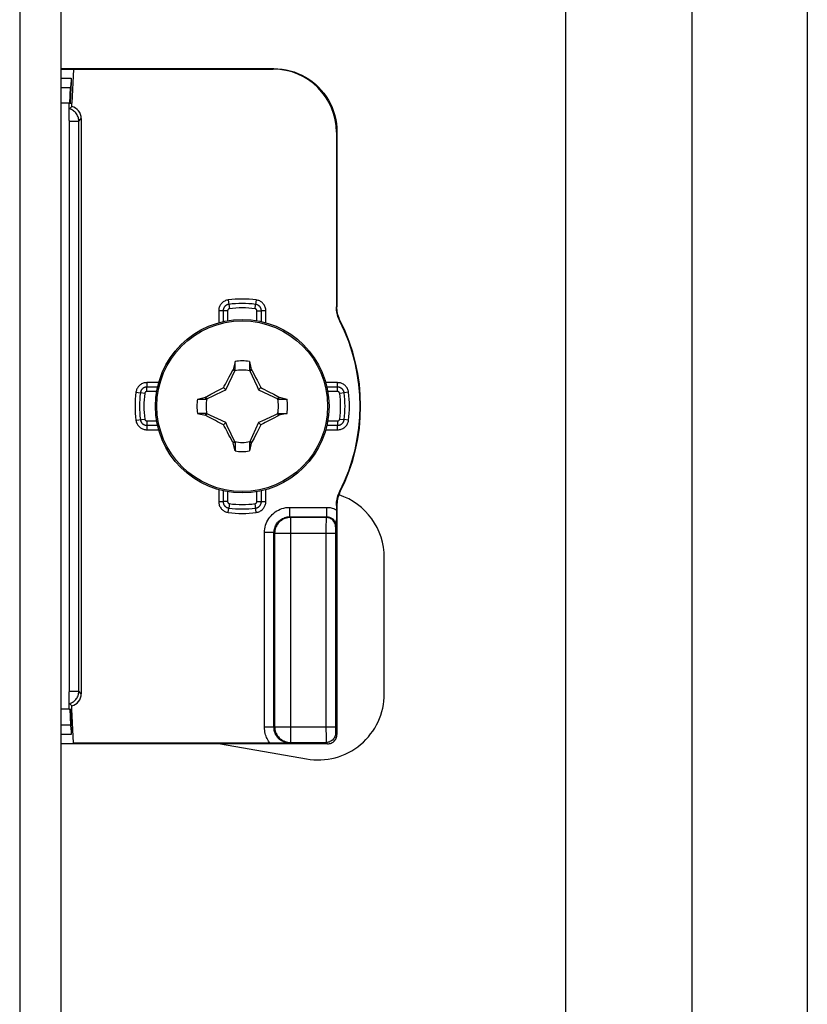
# Model space of a CAD drawing. Units: millimetres. Extents: x -60 to 60, y -282 to 282.
# Drawn here: x 35 to 60, y -114 to -83 of the extents above; entities that cross this region are included whole.
import ezdxf

# ---------------------------------------------------------------- set-up
doc = ezdxf.new("R2010")
doc.units = ezdxf.units.MM
doc.header["$LTSCALE"] = 16.335
doc.layers.get('0').update_dxf_attribs({"linetype": 'CONTINUOUS'})
for name, color, linetype in [('ASSI', 7, 'CONTINUOUS'), ('DRAFT', 7, 'CONTINUOUS'), ('RACCORDO', 7, 'CONTINUOUS'), ('TRASH', 7, 'CONTINUOUS')]:
    doc.layers.add(name, color=color, linetype=linetype)

msp = doc.modelspace()

# ---------------------------------------------------------------- linework, layer by layer
at = {"color": 7, "linetype": 'CONTINUOUS'}
for p, q in [((52.25, -259.3), (52.25, 248.554)), ((56.25, -259.3), (56.25, 248.554)), ((36.25, 215.35), (36.25, -220.05)), ((41.717, -93.582), (41.703, -93.601)), ((41.703, -93.601), (41.761, -93.628)), ((41.772, -93.605), (41.772, -93.332)), ((42.228, -93.332), (42.228, -93.605)), ((42.228, -93.605), (42.247, -93.597)), ((42.239, -93.628), (42.297, -93.601)), ((42.247, -93.597), (42.283, -93.581)), ((42.283, -93.581), (42.297, -93.601)), ((42.297, -93.601), (42.314, -93.631)), ((41.499, -93.987), (41.543, -93.902)), ((41.543, -93.902), (41.589, -93.814)), ((41.589, -93.814), (41.627, -93.742)), ((42.314, -93.631), (42.386, -93.767)), ((42.386, -93.767), (42.423, -93.837)), ((42.423, -93.837), (42.468, -93.923)), ((42.468, -93.923), (42.501, -93.987)), ((41.206, -94.265), (41.269, -94.232)), ((41.269, -94.232), (41.332, -94.2)), ((41.411, -94.161), (41.432, -94.117)), ((41.48, -94.23), (41.411, -94.161)), ((41.432, -94.117), (41.465, -94.052)), ((41.465, -94.052), (41.499, -93.987)), ((42.501, -93.987), (42.535, -94.052)), ((42.52, -94.23), (42.589, -94.161)), ((42.535, -94.052), (42.568, -94.117)), ((42.568, -94.117), (42.589, -94.161)), ((42.589, -94.161), (42.637, -94.185)), ((42.637, -94.185), (42.701, -94.217)), ((42.701, -94.217), (42.78, -94.258)), ((40.582, -94.522), (40.855, -94.522)), ((40.831, -94.467), (40.851, -94.453)), ((40.847, -94.503), (40.831, -94.467)), ((40.855, -94.522), (40.847, -94.503)), ((40.851, -94.453), (40.879, -94.438)), ((40.878, -94.511), (40.851, -94.453)), ((40.879, -94.438), (41.002, -94.372)), ((41.002, -94.372), (41.065, -94.339)), ((41.065, -94.339), (41.206, -94.265)), ((42.78, -94.258), (42.846, -94.292)), ((42.846, -94.292), (43, -94.373)), ((43.149, -94.453), (43.122, -94.511)), ((43.145, -94.522), (43.418, -94.522)), ((43.149, -94.453), (43.168, -94.467)), ((40.855, -94.978), (40.582, -94.978)), ((40.832, -95.033), (40.851, -95.047)), ((40.851, -95.047), (40.878, -94.989)), ((41.154, -95.208), (41, -95.127)), ((42.935, -95.161), (42.794, -95.235)), ((42.998, -95.128), (42.935, -95.161)), ((43.121, -95.062), (42.998, -95.128)), ((43.149, -95.047), (43.121, -95.062)), ((43.122, -94.989), (43.149, -95.047)), ((43.145, -94.978), (43.418, -94.978)), ((43.145, -94.978), (43.153, -94.997)), ((43.149, -95.047), (43.169, -95.033)), ((43.153, -94.997), (43.169, -95.033)), ((41.22, -95.242), (41.154, -95.208)), ((41.299, -95.283), (41.22, -95.242)), ((41.363, -95.315), (41.299, -95.283)), ((41.411, -95.339), (41.363, -95.315)), ((41.411, -95.339), (41.48, -95.27)), ((41.432, -95.383), (41.411, -95.339)), ((41.465, -95.448), (41.432, -95.383)), ((41.499, -95.513), (41.465, -95.448)), ((42.535, -95.448), (42.501, -95.513)), ((42.52, -95.27), (42.589, -95.339)), ((42.568, -95.383), (42.535, -95.448)), ((42.589, -95.339), (42.568, -95.383)), ((42.731, -95.268), (42.668, -95.3)), ((42.794, -95.235), (42.731, -95.268)), ((41.532, -95.577), (41.499, -95.513)), ((41.577, -95.663), (41.532, -95.577)), ((41.614, -95.733), (41.577, -95.663)), ((41.686, -95.869), (41.614, -95.733)), ((42.411, -95.686), (42.373, -95.758)), ((42.457, -95.598), (42.411, -95.686)), ((42.501, -95.513), (42.457, -95.598)), ((41.703, -95.899), (41.686, -95.869)), ((41.761, -95.872), (41.703, -95.899)), ((41.703, -95.899), (41.717, -95.919)), ((41.753, -95.903), (41.717, -95.919)), ((41.772, -95.895), (41.753, -95.903)), ((41.772, -95.895), (41.772, -96.168)), ((42.228, -95.895), (42.228, -96.168)), ((42.297, -95.899), (42.239, -95.872)), ((42.297, -95.899), (42.283, -95.918)), ((46.5, -103.862), (46.5, -99.55)), ((41.312, -105.45), (44.035, -105.93))]:
    msp.add_line(p, q, dxfattribs=at)
at = {"color": 250, "linetype": 'CONTINUOUS'}
msp.add_line((34.95, 215.35), (34.95, -220.05), dxfattribs=at)
at = {"color": 7, "linetype": 'CONTINUOUS'}
for points in [[(41.627, -93.742), (41.686, -93.631), (41.703, -93.601)], [(41.772, -93.332), (41.763, -93.374), (41.717, -93.582)], [(41.717, -93.582), (41.726, -93.586), (41.735, -93.59), (41.744, -93.593), (41.753, -93.597), (41.763, -93.601), (41.772, -93.605)], [(42.228, -93.332), (42.274, -93.539), (42.283, -93.581)], [(41.332, -94.2), (41.395, -94.169), (41.411, -94.161)], [(40.582, -94.522), (40.789, -94.476), (40.831, -94.467)], [(43, -94.373), (43.122, -94.438), (43.149, -94.453)], [(43.168, -94.467), (43.164, -94.476), (43.16, -94.485), (43.157, -94.494), (43.153, -94.503), (43.149, -94.513), (43.145, -94.522)], [(43.168, -94.467), (43.374, -94.512), (43.418, -94.522)], [(40.582, -94.978), (40.627, -94.988), (40.832, -95.033)], [(40.832, -95.033), (40.836, -95.024), (40.84, -95.015), (40.843, -95.006), (40.847, -94.997), (40.851, -94.987), (40.855, -94.978)], [(41, -95.127), (40.878, -95.062), (40.851, -95.047)], [(43.418, -94.978), (43.211, -95.024), (43.169, -95.033)], [(42.668, -95.3), (42.605, -95.331), (42.589, -95.339)], [(42.373, -95.758), (42.314, -95.869), (42.297, -95.899)], [(41.772, -96.168), (41.726, -95.961), (41.717, -95.919)], [(42.283, -95.918), (42.274, -95.914), (42.265, -95.91), (42.256, -95.907), (42.247, -95.903), (42.237, -95.899), (42.228, -95.895)], [(42.283, -95.918), (42.237, -96.126), (42.228, -96.168)]]:
    msp.add_lwpolyline(points, dxfattribs=at)
msp.add_circle((42, -94.75), 2.75, dxfattribs=at)
at = {"color": 250, "linetype": 'CONTINUOUS'}
msp.add_circle((42, -94.75), 2.704, dxfattribs=at)
at = {"color": 7, "linetype": 'CONTINUOUS'}
for centre, radius, start, end in [((42, -94.75), 1.436, 80.8605, 99.136), ((42, -94.75), 1.436, 170.8605, 189.136), ((42, -94.75), 1.436, 350.8605, 9.136), ((42, -94.75), 1.436, 260.8605, 279.136), ((44.4, -99.55), 2.1, 0, 71.5372), ((44.4, -103.862), 2.1, 260, 360)]:
    msp.add_arc(centre, radius, start, end, dxfattribs=at)
at = {"layer": 'ASSI', "color": 7, "linetype": 'CONTINUOUS'}
msp.add_line((59.9, 260.5), (59.9, -260.5), dxfattribs=at)
at = {"layer": 'DRAFT', "color": 7, "linetype": 'CONTINUOUS'}
for p, q in [((36.25, -84.065), (36.657, -84.065)), ((36.657, -84.067), (36.6, -85.15)), ((36.518, -85.15), (36.6, -85.15)), ((36.518, -104.35), (36.6, -104.35)), ((36.657, -105.433), (36.6, -104.35)), ((36.25, -105.435), (36.657, -105.435))]:
    msp.add_line(p, q, dxfattribs=at)
at = {"layer": 'RACCORDO', "color": 7, "linetype": 'CONTINUOUS'}
for p, q in [((36.25, -84.05), (43, -84.05)), ((36.657, -84.067), (42.983, -84.067)), ((36.25, -84.35), (36.585, -84.35)), ((36.538, -85.15), (36.564, -84.645)), ((36.555, -85.15), (36.582, -84.645)), ((36.518, -85.15), (36.25, -85.15)), ((36.518, -85.682), (36.518, -85.15)), ((36.6, -85.25), (36.6, -85.15)), ((36.523, -85.327), (36.6, -85.25)), ((36.9, -85.637), (36.9, -103.863)), ((44.983, -86.067), (44.983, -91.602)), ((45, -86.05), (45, -91.598)), ((44.983, -97.898), (44.982, -98.139)), ((45, -97.902), (45, -105.15)), ((44.981, -98.279), (44.98, -98.418)), ((44.982, -98.139), (44.981, -98.279)), ((44.98, -98.418), (44.977, -98.555)), ((36.518, -104.35), (36.518, -103.818)), ((36.6, -104.25), (36.523, -104.173)), ((36.518, -104.35), (36.25, -104.35)), ((36.538, -104.35), (36.564, -104.855)), ((36.555, -104.35), (36.582, -104.855)), ((36.6, -104.35), (36.6, -104.25)), ((36.585, -105.15), (36.25, -105.15)), ((44.7, -105.45), (36.25, -105.45)), ((42.885, -105.433), (36.657, -105.433)), ((43.048, -105.432), (42.885, -105.433)), ((43.225, -105.431), (43.048, -105.432)), ((43.505, -105.427), (43.225, -105.431))]:
    msp.add_line(p, q, dxfattribs=at)
at = {"layer": 'RACCORDO', "color": 250, "linetype": 'CONTINUOUS'}
for p, q in [((43, -84.05), (42.983, -84.067)), ((36.25, -84.645), (36.564, -84.645)), ((36.523, -85.714), (36.823, -85.714)), ((36.523, -103.786), (36.523, -85.714)), ((36.823, -85.714), (36.9, -85.637)), ((36.823, -103.786), (36.823, -85.714)), ((45, -86.05), (44.983, -86.067)), ((41.557, -91.382), (41.594, -91.662)), ((42.443, -91.382), (42.425, -91.522)), ((41.535, -91.729), (41.253, -91.729)), ((41.253, -91.729), (41.253, -92.104)), ((41.394, -91.729), (41.394, -92.068)), ((41.535, -91.729), (41.535, -92.04)), ((42.406, -91.662), (42.425, -91.522)), ((42.465, -91.729), (42.606, -91.729)), ((42.465, -92.04), (42.465, -91.729)), ((42.747, -91.729), (42.606, -91.729)), ((42.606, -92.068), (42.606, -91.729)), ((42.747, -92.104), (42.747, -91.729)), ((45, -91.598), (44.983, -91.602)), ((45.107, -92.048), (45.09, -92.053)), ((39.354, -94.003), (38.979, -94.003)), ((38.979, -94.003), (38.979, -94.144)), ((39.318, -94.144), (38.979, -94.144)), ((38.979, -94.285), (38.979, -94.144)), ((45.021, -94.003), (44.646, -94.003)), ((45.021, -94.144), (44.682, -94.144)), ((45.021, -94.285), (45.021, -94.003)), ((38.632, -94.307), (38.772, -94.325)), ((38.912, -94.344), (38.772, -94.325)), ((39.29, -94.285), (38.979, -94.285)), ((45.021, -94.285), (44.71, -94.285)), ((45.368, -94.307), (45.088, -94.344)), ((38.632, -95.193), (38.912, -95.156)), ((45.088, -95.156), (45.228, -95.175)), ((38.979, -95.215), (39.29, -95.215)), ((38.979, -95.215), (38.979, -95.497)), ((38.979, -95.356), (39.318, -95.356)), ((44.682, -95.356), (45.021, -95.356)), ((44.71, -95.215), (45.021, -95.215)), ((45.021, -95.215), (45.021, -95.356)), ((45.021, -95.497), (45.021, -95.356)), ((45.368, -95.193), (45.228, -95.175)), ((38.979, -95.497), (39.354, -95.497)), ((44.646, -95.497), (45.021, -95.497)), ((41.253, -97.396), (41.253, -97.771)), ((41.394, -97.432), (41.394, -97.771)), ((41.535, -97.46), (41.535, -97.771)), ((42.465, -97.771), (42.465, -97.46)), ((42.606, -97.771), (42.606, -97.432)), ((42.747, -97.771), (42.747, -97.396)), ((45.09, -97.447), (45.107, -97.452)), ((41.253, -97.771), (41.394, -97.771)), ((41.535, -97.771), (41.394, -97.771)), ((41.557, -98.118), (41.575, -97.978)), ((41.594, -97.838), (41.575, -97.978)), ((42.443, -98.118), (42.406, -97.838)), ((42.465, -97.771), (42.747, -97.771)), ((43.505, -97.955), (44.677, -97.955)), ((43.505, -98.255), (43.505, -97.955)), ((44.677, -98.255), (44.677, -97.955)), ((44.983, -97.898), (45, -97.902)), ((43.505, -98.255), (44.677, -98.255)), ((43.526, -98.276), (43.505, -98.255)), ((44.656, -98.276), (43.526, -98.276)), ((43.526, -98.276), (43.526, -105.406)), ((44.677, -98.255), (44.656, -98.276)), ((44.654, -98.388), (44.653, -98.524)), ((44.653, -98.524), (44.653, -104.949)), ((44.977, -98.555), (44.956, -98.576)), ((43.005, -98.755), (42.705, -98.755)), ((42.705, -104.927), (42.705, -98.755)), ((43.026, -98.776), (43.005, -98.755)), ((43.005, -104.927), (43.005, -98.755)), ((43.026, -98.776), (44.953, -98.776)), ((43.026, -98.776), (43.026, -104.906)), ((44.954, -98.653), (44.953, -98.686)), ((44.953, -98.686), (44.953, -98.734)), ((44.953, -98.734), (44.953, -104.924)), ((44.954, -98.631), (44.954, -98.653)), ((36.523, -103.786), (36.823, -103.786)), ((36.9, -103.863), (36.823, -103.786)), ((36.564, -104.855), (36.25, -104.855)), ((43.005, -104.927), (42.705, -104.927)), ((43.026, -104.906), (43.005, -104.927)), ((43.026, -104.906), (44.953, -104.906)), ((44.653, -104.949), (44.654, -105.222)), ((44.953, -104.924), (44.953, -104.974)), ((44.953, -104.974), (44.953, -105.019)), ((44.953, -105.019), (44.954, -105.045)), ((44.954, -105.045), (44.954, -105.068)), ((44.956, -105.106), (45, -105.15)), ((43.526, -105.406), (43.505, -105.427)), ((43.526, -105.406), (44.656, -105.406)), ((44.654, -105.222), (44.655, -105.334)), ((44.655, -105.334), (44.655, -105.372)), ((44.656, -105.406), (44.7, -105.45))]:
    msp.add_line(p, q, dxfattribs=at)
at = {"layer": 'RACCORDO', "color": 7, "linetype": 'CONTINUOUS'}
for points in [[(43, -84.05), (43.131, -84.054), (43.261, -84.067), (43.39, -84.088), (43.518, -84.118), (43.643, -84.156), (43.766, -84.202), (43.885, -84.256), (44, -84.318), (44.111, -84.387), (44.218, -84.463), (44.319, -84.546), (44.414, -84.636), (44.504, -84.731), (44.587, -84.832), (44.663, -84.939), (44.732, -85.05), (44.794, -85.165), (44.848, -85.284), (44.894, -85.407), (44.932, -85.532), (44.962, -85.66), (44.983, -85.789), (44.996, -85.919), (45, -86.05)], [(45.09, -92.053), (45.068, -92.006), (45.048, -91.958), (45.031, -91.909), (45.016, -91.859), (45.004, -91.808), (44.995, -91.757), (44.988, -91.705), (44.984, -91.654), (44.983, -91.602)], [(45.107, -92.048), (45.085, -92.001), (45.065, -91.953), (45.048, -91.904), (45.033, -91.854), (45.021, -91.804), (45.012, -91.753), (45.005, -91.701), (45.001, -91.65), (45, -91.598)], [(44.983, -97.898), (44.984, -97.846), (44.988, -97.795), (44.995, -97.743), (45.004, -97.692), (45.016, -97.641), (45.031, -97.591), (45.048, -97.542), (45.068, -97.494), (45.09, -97.447)], [(45.107, -97.452), (45.085, -97.499), (45.065, -97.547), (45.048, -97.596), (45.033, -97.646), (45.021, -97.696), (45.012, -97.747), (45.005, -97.799), (45.001, -97.85), (45, -97.902)], [(44.7, -105.45), (44.731, -105.448), (44.762, -105.443), (44.793, -105.435), (44.822, -105.424), (44.85, -105.41), (44.876, -105.393), (44.901, -105.373), (44.923, -105.351), (44.943, -105.326), (44.96, -105.3), (44.974, -105.272), (44.985, -105.243), (44.993, -105.212), (44.998, -105.181), (45, -105.15)]]:
    msp.add_lwpolyline(points, dxfattribs=at)
at = {"layer": 'RACCORDO', "color": 250, "linetype": 'CONTINUOUS'}
for points in [[(36.823, -85.714), (36.822, -85.679), (36.817, -85.644), (36.809, -85.61), (36.799, -85.576), (36.785, -85.544), (36.769, -85.513), (36.75, -85.483), (36.728, -85.456), (36.704, -85.43), (36.678, -85.406), (36.65, -85.385), (36.621, -85.366), (36.589, -85.35), (36.557, -85.337), (36.523, -85.327)], [(36.523, -85.714), (36.523, -85.709), (36.523, -85.703), (36.522, -85.698), (36.521, -85.693), (36.52, -85.687), (36.518, -85.682)], [(41.557, -91.382), (41.528, -91.387), (41.5, -91.394), (41.472, -91.404), (41.445, -91.416), (41.42, -91.43), (41.396, -91.446), (41.373, -91.464), (41.353, -91.483), (41.334, -91.504), (41.318, -91.525), (41.304, -91.546), (41.291, -91.569), (41.28, -91.592), (41.271, -91.617), (41.263, -91.642), (41.258, -91.67), (41.254, -91.698), (41.253, -91.729)], [(42.747, -91.729), (42.746, -91.699), (42.742, -91.67), (42.736, -91.642), (42.728, -91.614), (42.717, -91.586), (42.704, -91.56), (42.69, -91.536), (42.673, -91.513), (42.655, -91.492), (42.637, -91.473), (42.617, -91.456), (42.596, -91.441), (42.575, -91.427), (42.552, -91.414), (42.527, -91.404), (42.501, -91.395), (42.473, -91.387), (42.443, -91.382)], [(41.575, -91.522), (41.567, -91.523), (41.559, -91.525), (41.552, -91.526), (41.544, -91.528), (41.537, -91.531), (41.53, -91.533), (41.523, -91.536), (41.516, -91.539), (41.51, -91.542), (41.503, -91.545), (41.497, -91.549), (41.49, -91.553), (41.483, -91.558), (41.476, -91.562), (41.47, -91.568), (41.463, -91.574), (41.456, -91.58), (41.449, -91.587), (41.442, -91.595), (41.436, -91.603), (41.429, -91.613), (41.423, -91.622), (41.417, -91.633), (41.412, -91.644), (41.407, -91.657), (41.403, -91.67), (41.399, -91.683), (41.396, -91.698), (41.395, -91.713), (41.394, -91.729)], [(41.594, -91.662), (41.591, -91.662), (41.589, -91.663), (41.586, -91.664), (41.584, -91.664), (41.581, -91.665), (41.579, -91.666), (41.577, -91.667), (41.575, -91.667), (41.573, -91.668), (41.571, -91.67), (41.568, -91.671), (41.566, -91.672), (41.564, -91.674), (41.562, -91.675), (41.56, -91.677), (41.558, -91.679), (41.555, -91.681), (41.553, -91.683), (41.551, -91.686), (41.549, -91.688), (41.547, -91.691), (41.545, -91.694), (41.543, -91.698), (41.541, -91.702), (41.54, -91.705), (41.538, -91.71), (41.537, -91.714), (41.536, -91.719), (41.536, -91.723), (41.535, -91.729)], [(42.465, -91.729), (42.464, -91.726), (42.464, -91.723), (42.464, -91.721), (42.464, -91.718), (42.463, -91.716), (42.463, -91.714), (42.462, -91.711), (42.462, -91.709), (42.461, -91.707), (42.46, -91.705), (42.459, -91.702), (42.458, -91.7), (42.457, -91.698), (42.456, -91.695), (42.454, -91.693), (42.453, -91.691), (42.451, -91.688), (42.449, -91.686), (42.447, -91.683), (42.444, -91.681), (42.442, -91.678), (42.439, -91.676), (42.436, -91.673), (42.432, -91.671), (42.429, -91.669), (42.425, -91.667), (42.42, -91.666), (42.416, -91.664), (42.411, -91.663), (42.406, -91.662)], [(42.606, -91.729), (42.606, -91.72), (42.605, -91.712), (42.605, -91.704), (42.604, -91.697), (42.602, -91.689), (42.601, -91.682), (42.599, -91.675), (42.597, -91.668), (42.595, -91.661), (42.592, -91.654), (42.589, -91.647), (42.586, -91.64), (42.583, -91.633), (42.579, -91.625), (42.574, -91.618), (42.569, -91.61), (42.564, -91.603), (42.558, -91.595), (42.551, -91.587), (42.543, -91.58), (42.535, -91.572), (42.526, -91.564), (42.516, -91.557), (42.506, -91.55), (42.494, -91.544), (42.482, -91.538), (42.469, -91.533), (42.455, -91.528), (42.44, -91.524), (42.425, -91.522)], [(38.979, -94.003), (38.949, -94.004), (38.92, -94.008), (38.892, -94.014), (38.864, -94.022), (38.836, -94.033), (38.81, -94.046), (38.786, -94.06), (38.763, -94.077), (38.742, -94.095), (38.723, -94.113), (38.706, -94.133), (38.691, -94.154), (38.677, -94.175), (38.664, -94.198), (38.654, -94.223), (38.645, -94.249), (38.637, -94.277), (38.632, -94.307)], [(38.979, -94.144), (38.97, -94.144), (38.962, -94.145), (38.954, -94.145), (38.947, -94.146), (38.939, -94.148), (38.932, -94.149), (38.925, -94.151), (38.918, -94.153), (38.911, -94.155), (38.904, -94.158), (38.897, -94.161), (38.89, -94.164), (38.883, -94.167), (38.875, -94.171), (38.868, -94.176), (38.86, -94.181), (38.853, -94.186), (38.845, -94.192), (38.837, -94.199), (38.83, -94.207), (38.822, -94.215), (38.814, -94.224), (38.807, -94.234), (38.8, -94.244), (38.794, -94.256), (38.788, -94.268), (38.783, -94.281), (38.778, -94.295), (38.774, -94.31), (38.772, -94.325)], [(45.368, -94.307), (45.363, -94.278), (45.356, -94.25), (45.346, -94.222), (45.334, -94.195), (45.32, -94.17), (45.304, -94.146), (45.286, -94.123), (45.267, -94.103), (45.246, -94.084), (45.225, -94.068), (45.204, -94.054), (45.181, -94.041), (45.158, -94.03), (45.133, -94.021), (45.108, -94.013), (45.08, -94.008), (45.052, -94.004), (45.021, -94.003)], [(45.228, -94.325), (45.227, -94.317), (45.225, -94.309), (45.224, -94.302), (45.222, -94.294), (45.219, -94.287), (45.217, -94.28), (45.214, -94.273), (45.211, -94.266), (45.208, -94.26), (45.205, -94.253), (45.201, -94.247), (45.197, -94.24), (45.192, -94.233), (45.188, -94.226), (45.182, -94.22), (45.176, -94.213), (45.17, -94.206), (45.163, -94.199), (45.155, -94.192), (45.147, -94.186), (45.137, -94.179), (45.128, -94.173), (45.117, -94.167), (45.106, -94.162), (45.093, -94.157), (45.08, -94.153), (45.067, -94.149), (45.052, -94.146), (45.037, -94.145), (45.021, -94.144)], [(38.979, -94.285), (38.976, -94.286), (38.973, -94.286), (38.971, -94.286), (38.968, -94.286), (38.966, -94.287), (38.964, -94.287), (38.961, -94.288), (38.959, -94.288), (38.957, -94.289), (38.955, -94.29), (38.952, -94.291), (38.95, -94.292), (38.948, -94.293), (38.945, -94.294), (38.943, -94.296), (38.941, -94.297), (38.938, -94.299), (38.936, -94.301), (38.933, -94.303), (38.931, -94.306), (38.928, -94.308), (38.926, -94.311), (38.923, -94.314), (38.921, -94.318), (38.919, -94.321), (38.917, -94.325), (38.916, -94.33), (38.914, -94.334), (38.913, -94.339), (38.912, -94.344)], [(45.088, -94.344), (45.088, -94.341), (45.087, -94.339), (45.086, -94.336), (45.086, -94.334), (45.085, -94.331), (45.084, -94.329), (45.083, -94.327), (45.083, -94.325), (45.082, -94.323), (45.08, -94.321), (45.079, -94.318), (45.078, -94.316), (45.076, -94.314), (45.075, -94.312), (45.073, -94.31), (45.071, -94.308), (45.069, -94.305), (45.067, -94.303), (45.064, -94.301), (45.062, -94.299), (45.059, -94.297), (45.056, -94.295), (45.052, -94.293), (45.048, -94.291), (45.045, -94.29), (45.04, -94.288), (45.036, -94.287), (45.031, -94.286), (45.027, -94.286), (45.021, -94.285)], [(38.912, -95.156), (38.912, -95.159), (38.913, -95.161), (38.914, -95.164), (38.914, -95.166), (38.915, -95.169), (38.916, -95.171), (38.917, -95.173), (38.917, -95.175), (38.918, -95.177), (38.92, -95.179), (38.921, -95.182), (38.922, -95.184), (38.924, -95.186), (38.925, -95.188), (38.927, -95.19), (38.929, -95.192), (38.931, -95.195), (38.933, -95.197), (38.936, -95.199), (38.938, -95.201), (38.941, -95.203), (38.944, -95.205), (38.948, -95.207), (38.952, -95.209), (38.955, -95.21), (38.96, -95.212), (38.964, -95.213), (38.969, -95.214), (38.973, -95.214), (38.979, -95.215)], [(45.021, -95.215), (45.024, -95.214), (45.027, -95.214), (45.029, -95.214), (45.032, -95.214), (45.034, -95.213), (45.036, -95.213), (45.039, -95.212), (45.041, -95.212), (45.043, -95.211), (45.045, -95.21), (45.048, -95.209), (45.05, -95.208), (45.052, -95.207), (45.055, -95.206), (45.057, -95.204), (45.059, -95.203), (45.062, -95.201), (45.064, -95.199), (45.067, -95.197), (45.069, -95.194), (45.072, -95.192), (45.074, -95.189), (45.077, -95.186), (45.079, -95.182), (45.081, -95.179), (45.083, -95.175), (45.084, -95.17), (45.086, -95.166), (45.087, -95.161), (45.088, -95.156)], [(38.632, -95.193), (38.637, -95.222), (38.644, -95.25), (38.654, -95.278), (38.666, -95.305), (38.68, -95.33), (38.696, -95.354), (38.714, -95.377), (38.733, -95.397), (38.754, -95.416), (38.775, -95.432), (38.796, -95.446), (38.819, -95.459), (38.842, -95.47), (38.867, -95.479), (38.892, -95.487), (38.92, -95.492), (38.948, -95.496), (38.979, -95.497)], [(38.772, -95.175), (38.773, -95.183), (38.775, -95.191), (38.776, -95.198), (38.778, -95.206), (38.781, -95.213), (38.783, -95.22), (38.786, -95.227), (38.789, -95.234), (38.792, -95.24), (38.795, -95.247), (38.799, -95.253), (38.803, -95.26), (38.808, -95.267), (38.812, -95.274), (38.818, -95.28), (38.824, -95.287), (38.83, -95.294), (38.837, -95.301), (38.845, -95.308), (38.853, -95.314), (38.863, -95.321), (38.872, -95.327), (38.883, -95.333), (38.894, -95.338), (38.907, -95.343), (38.92, -95.347), (38.933, -95.351), (38.948, -95.354), (38.963, -95.355), (38.979, -95.356)], [(45.021, -95.356), (45.03, -95.356), (45.038, -95.355), (45.046, -95.355), (45.053, -95.354), (45.061, -95.352), (45.068, -95.351), (45.075, -95.349), (45.082, -95.347), (45.089, -95.345), (45.096, -95.342), (45.103, -95.339), (45.11, -95.336), (45.117, -95.333), (45.125, -95.329), (45.132, -95.324), (45.14, -95.319), (45.147, -95.314), (45.155, -95.308), (45.163, -95.301), (45.17, -95.293), (45.178, -95.285), (45.186, -95.276), (45.193, -95.266), (45.2, -95.256), (45.206, -95.244), (45.212, -95.232), (45.217, -95.219), (45.222, -95.205), (45.226, -95.19), (45.228, -95.175)], [(45.021, -95.497), (45.051, -95.496), (45.08, -95.492), (45.108, -95.486), (45.136, -95.478), (45.164, -95.467), (45.19, -95.454), (45.214, -95.44), (45.237, -95.423), (45.258, -95.405), (45.277, -95.387), (45.294, -95.367), (45.309, -95.346), (45.323, -95.325), (45.336, -95.302), (45.346, -95.277), (45.355, -95.251), (45.363, -95.223), (45.368, -95.193)], [(41.253, -97.771), (41.254, -97.801), (41.258, -97.83), (41.264, -97.858), (41.272, -97.886), (41.283, -97.914), (41.296, -97.94), (41.31, -97.964), (41.327, -97.987), (41.345, -98.008), (41.363, -98.027), (41.383, -98.044), (41.404, -98.059), (41.425, -98.073), (41.448, -98.086), (41.473, -98.096), (41.499, -98.105), (41.527, -98.113), (41.557, -98.118)], [(41.394, -97.771), (41.394, -97.78), (41.395, -97.788), (41.395, -97.796), (41.396, -97.803), (41.398, -97.811), (41.399, -97.818), (41.401, -97.825), (41.403, -97.832), (41.405, -97.839), (41.408, -97.846), (41.411, -97.853), (41.414, -97.86), (41.417, -97.867), (41.421, -97.875), (41.426, -97.882), (41.431, -97.89), (41.436, -97.897), (41.442, -97.905), (41.449, -97.913), (41.457, -97.92), (41.465, -97.928), (41.474, -97.936), (41.484, -97.943), (41.494, -97.95), (41.506, -97.956), (41.518, -97.962), (41.531, -97.967), (41.545, -97.972), (41.56, -97.976), (41.575, -97.978)], [(41.535, -97.771), (41.536, -97.774), (41.536, -97.777), (41.536, -97.779), (41.536, -97.782), (41.537, -97.784), (41.537, -97.786), (41.538, -97.789), (41.538, -97.791), (41.539, -97.793), (41.54, -97.795), (41.541, -97.798), (41.542, -97.8), (41.543, -97.802), (41.544, -97.805), (41.546, -97.807), (41.547, -97.809), (41.549, -97.812), (41.551, -97.814), (41.553, -97.817), (41.556, -97.819), (41.558, -97.822), (41.561, -97.824), (41.564, -97.827), (41.568, -97.829), (41.571, -97.831), (41.575, -97.833), (41.58, -97.834), (41.584, -97.836), (41.589, -97.837), (41.594, -97.838)], [(42.406, -97.838), (42.409, -97.838), (42.411, -97.837), (42.414, -97.836), (42.416, -97.836), (42.419, -97.835), (42.421, -97.834), (42.423, -97.833), (42.425, -97.833), (42.427, -97.832), (42.429, -97.83), (42.432, -97.829), (42.434, -97.828), (42.436, -97.826), (42.438, -97.825), (42.44, -97.823), (42.442, -97.821), (42.445, -97.819), (42.447, -97.817), (42.449, -97.814), (42.451, -97.812), (42.453, -97.809), (42.455, -97.806), (42.457, -97.802), (42.459, -97.798), (42.46, -97.795), (42.462, -97.79), (42.463, -97.786), (42.464, -97.781), (42.464, -97.777), (42.465, -97.771)], [(42.425, -97.978), (42.433, -97.977), (42.441, -97.975), (42.448, -97.974), (42.456, -97.972), (42.463, -97.969), (42.47, -97.967), (42.477, -97.964), (42.484, -97.961), (42.49, -97.958), (42.497, -97.955), (42.503, -97.951), (42.51, -97.947), (42.517, -97.942), (42.524, -97.938), (42.53, -97.932), (42.537, -97.926), (42.544, -97.92), (42.551, -97.913), (42.558, -97.905), (42.564, -97.897), (42.571, -97.887), (42.577, -97.878), (42.583, -97.867), (42.588, -97.856), (42.593, -97.843), (42.597, -97.83), (42.601, -97.817), (42.604, -97.802), (42.605, -97.787), (42.606, -97.771)], [(42.443, -98.118), (42.472, -98.113), (42.5, -98.106), (42.528, -98.096), (42.555, -98.084), (42.58, -98.07), (42.604, -98.054), (42.627, -98.036), (42.647, -98.017), (42.666, -97.996), (42.682, -97.975), (42.696, -97.954), (42.709, -97.931), (42.72, -97.908), (42.729, -97.883), (42.737, -97.858), (42.742, -97.83), (42.746, -97.802), (42.747, -97.771)], [(42.705, -98.755), (42.708, -98.695), (42.714, -98.636), (42.725, -98.579), (42.74, -98.522), (42.759, -98.467), (42.782, -98.413), (42.809, -98.361), (42.84, -98.311), (42.874, -98.264), (42.911, -98.219), (42.952, -98.177), (42.996, -98.138), (43.043, -98.102), (43.092, -98.07), (43.145, -98.041), (43.201, -98.016), (43.259, -97.994), (43.319, -97.977), (43.38, -97.965), (43.442, -97.958), (43.505, -97.955)], [(44.677, -97.955), (44.713, -97.956), (44.749, -97.96), (44.784, -97.965), (44.819, -97.972), (44.853, -97.981), (44.886, -97.993), (44.919, -98.006), (44.951, -98.021), (44.983, -98.039)], [(43.005, -98.755), (43.007, -98.718), (43.011, -98.681), (43.017, -98.645), (43.027, -98.61), (43.039, -98.575), (43.053, -98.541), (43.07, -98.509), (43.089, -98.478), (43.111, -98.448), (43.134, -98.42), (43.159, -98.394), (43.187, -98.369), (43.216, -98.347), (43.247, -98.327), (43.28, -98.309), (43.315, -98.293), (43.351, -98.279), (43.389, -98.269), (43.427, -98.261), (43.466, -98.257), (43.505, -98.255)], [(43.526, -98.276), (43.483, -98.278), (43.439, -98.284), (43.397, -98.294), (43.355, -98.307), (43.314, -98.324), (43.276, -98.344), (43.239, -98.367), (43.204, -98.394), (43.172, -98.424), (43.143, -98.456), (43.116, -98.491), (43.093, -98.528), (43.073, -98.566), (43.056, -98.607), (43.043, -98.648), (43.034, -98.691), (43.028, -98.733), (43.026, -98.776)], [(44.656, -98.276), (44.656, -98.279), (44.656, -98.285), (44.655, -98.294), (44.655, -98.307), (44.655, -98.323), (44.654, -98.388)], [(44.956, -98.576), (44.955, -98.545), (44.95, -98.514), (44.942, -98.484), (44.93, -98.454), (44.916, -98.426), (44.899, -98.4), (44.879, -98.376), (44.857, -98.353), (44.833, -98.334), (44.806, -98.317), (44.778, -98.302), (44.749, -98.291), (44.719, -98.283), (44.688, -98.278), (44.656, -98.276)], [(44.677, -98.255), (44.7, -98.256), (44.722, -98.258), (44.744, -98.263), (44.766, -98.268), (44.787, -98.276), (44.808, -98.285), (44.828, -98.295), (44.847, -98.307), (44.865, -98.321), (44.882, -98.335), (44.897, -98.351), (44.912, -98.368), (44.925, -98.386), (44.937, -98.405), (44.948, -98.425), (44.957, -98.446), (44.964, -98.467), (44.97, -98.489), (44.974, -98.511), (44.977, -98.533), (44.977, -98.555)], [(44.956, -98.576), (44.956, -98.577), (44.956, -98.58), (44.955, -98.583), (44.955, -98.589), (44.955, -98.595), (44.955, -98.603), (44.954, -98.611), (44.954, -98.631)], [(36.518, -103.818), (36.52, -103.813), (36.521, -103.807), (36.522, -103.802), (36.523, -103.797), (36.523, -103.791), (36.523, -103.786)], [(36.523, -104.173), (36.557, -104.163), (36.589, -104.15), (36.62, -104.134), (36.65, -104.115), (36.678, -104.094), (36.704, -104.071), (36.728, -104.045), (36.749, -104.017), (36.768, -103.988), (36.785, -103.957), (36.798, -103.924), (36.809, -103.891), (36.817, -103.856), (36.822, -103.821), (36.823, -103.786)], [(42.885, -105.433), (42.858, -105.398), (42.833, -105.361), (42.81, -105.324), (42.79, -105.285), (42.771, -105.245), (42.754, -105.204), (42.74, -105.161), (42.728, -105.118), (42.718, -105.072), (42.711, -105.026), (42.707, -104.977), (42.705, -104.927)], [(43.505, -105.427), (43.468, -105.426), (43.431, -105.422), (43.395, -105.415), (43.36, -105.406), (43.326, -105.394), (43.294, -105.381), (43.264, -105.365), (43.235, -105.349), (43.209, -105.33), (43.184, -105.311), (43.161, -105.29), (43.139, -105.268), (43.119, -105.246), (43.101, -105.222), (43.084, -105.197), (43.068, -105.171), (43.054, -105.144), (43.042, -105.116), (43.031, -105.087), (43.022, -105.058), (43.015, -105.027), (43.01, -104.995), (43.006, -104.962), (43.005, -104.927)], [(43.026, -104.906), (43.028, -104.95), (43.034, -104.993), (43.044, -105.036), (43.057, -105.078), (43.074, -105.118), (43.094, -105.157), (43.117, -105.194), (43.144, -105.228), (43.174, -105.261), (43.206, -105.29), (43.241, -105.317), (43.278, -105.34), (43.316, -105.36), (43.357, -105.377), (43.398, -105.39), (43.441, -105.399), (43.483, -105.404), (43.526, -105.406)], [(44.956, -105.106), (44.955, -105.138), (44.95, -105.169), (44.942, -105.199), (44.93, -105.228), (44.916, -105.256), (44.899, -105.283), (44.879, -105.307), (44.857, -105.329), (44.833, -105.349), (44.806, -105.366), (44.778, -105.38), (44.749, -105.392), (44.719, -105.4), (44.688, -105.405), (44.656, -105.406)], [(44.954, -105.068), (44.954, -105.077), (44.955, -105.086), (44.955, -105.093), (44.955, -105.098), (44.956, -105.102), (44.956, -105.105), (44.956, -105.106)], [(44.655, -105.372), (44.655, -105.386), (44.656, -105.397), (44.656, -105.403), (44.656, -105.406)]]:
    msp.add_lwpolyline(points, dxfattribs=at)
for radius, start, end in [(3.397, 82.506, 97.494), (3.256, 82.506, 97.494), (3.115, 82.5061, 97.4939), (3.397, 172.506, 187.494), (3.256, 172.506, 187.494), (3.115, 172.5061, 187.4939), (3.115, 352.5061, 7.4939), (3.256, 352.506, 7.494), (3.397, 352.506, 7.494), (3.256, 262.506, 277.494), (3.115, 262.5061, 277.4939), (3.397, 262.506, 277.494)]:
    msp.add_arc((42, -94.75), radius, start, end, dxfattribs=at)
at = {"layer": 'RACCORDO', "color": 7, "linetype": 'CONTINUOUS'}
for radius, start, end in [(5.983, 333.2001, 26.7999), (6, 333.2342, 26.7658)]:
    msp.add_arc((39.75, -94.75), radius, start, end, dxfattribs=at)
for centre, major_axis, ratio, start_param, end_param in [((42.982, -86.068), (1.415, 1.415), 0.999695, -0.785246, 0.785246), ((36.569, -84.65), (0.016, 0.3), 0.017407, 0.000912, 1.554255), ((36.576, -84.65), (0.016, 0.3), 0.017407, -1.552431, 0.000912), ((36.5, -85.637), (0.283, 0.283), 0.999695, -0.785246, 0.532752), ((36.5, -103.863), (-0.283, 0.283), 0.999695, -3.674345, -2.356347), ((36.569, -104.85), (-0.016, 0.3), 0.017407, -4.695848, -3.142505), ((36.576, -104.85), (-0.016, 0.3), 0.017407, 3.140681, 4.694024)]:
    msp.add_ellipse(centre, major_axis=major_axis, ratio=ratio, start_param=start_param, end_param=end_param, dxfattribs=at)
at = {"layer": 'TRASH', "color": 7, "linetype": 'CONTINUOUS'}
for p, q in [((41.48, -94.23), (41.772, -93.605)), ((42.228, -93.605), (42.473, -94.13)), ((41.38, -94.277), (41.48, -94.23)), ((42.473, -94.13), (42.52, -94.23)), ((42.52, -94.23), (43.145, -94.522)), ((40.855, -94.522), (41.38, -94.277)), ((41.48, -95.27), (40.855, -94.978)), ((43.145, -94.978), (42.62, -95.223)), ((41.527, -95.37), (41.48, -95.27)), ((41.772, -95.895), (41.527, -95.37)), ((42.52, -95.27), (42.228, -95.895)), ((42.62, -95.223), (42.52, -95.27))]:
    msp.add_line(p, q, dxfattribs=at)
for start, end in [(77.9847, 102.0154), (167.9846, 192.0153), (347.9846, 12.0153), (257.9847, 282.0154)]:
    msp.add_arc((42, -94.75), 1.147, start, end, dxfattribs=at)

doc.saveas('drawing.dxf')
